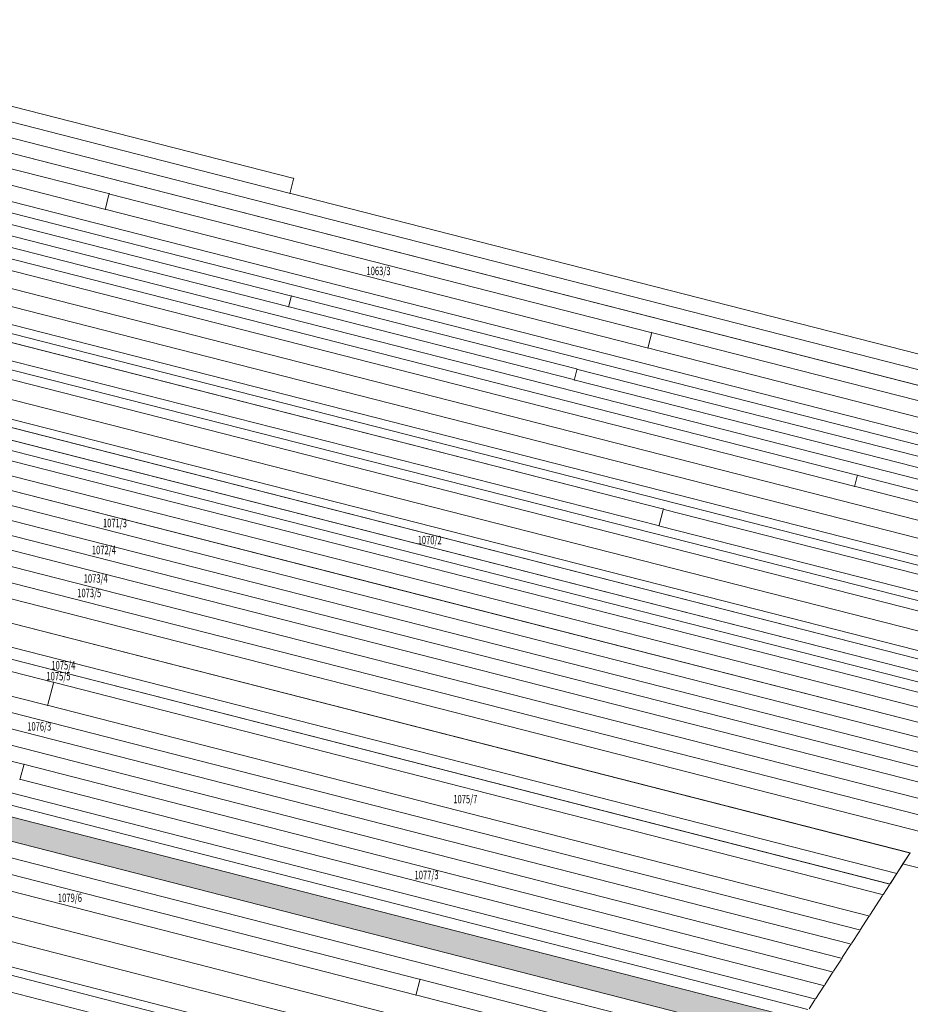
# Model space of a CAD drawing. Units: metres. Extents: x 7574055 to 7576872, y 5730599 to 5732825.
# Drawn here: x 7576328 to 7576592, y 5731822 to 5732114 of the extents above; entities that cross this region are included whole.
import ezdxf
from ezdxf.enums import TextEntityAlignment as Align

# ---------------------------------------------------------------- set-up
doc = ezdxf.new("R2010")
doc.units = ezdxf.units.M
doc.header["$MEASUREMENT"] = 0
doc.linetypes.add('L_0_02', pattern=[0])
doc.layers.get('0').update_dxf_attribs({"color": 18, "linetype": 'CONTINUOUS', "lineweight": 18, "true_color": 0x000000})
doc.layers.add('ewns_dzialki', color=96, linetype='L_0_02', lineweight=18, true_color=0x008000)
doc.styles.get("Standard").update_dxf_attribs({"font": 'simplex.shx'})

msp = doc.modelspace()

# ---------------------------------------------------------------- hatches: boundary and pattern name
at = {"layer": 'ewns_dzialki', "linetype": 'Continuous', "lineweight": 18, "true_color": 0x00ffff}
msp.add_hatch(color=4, dxfattribs=at).paths.add_polyline_path([(7575977.89, 5731968.12), (7576174.57, 5731916.36), (7576559.86, 5731817.59), (7576555.89, 5731811.46), (7576172.87, 5731909.66), (7576088.72, 5731931.84), (7575983.74, 5731959.52)])

# ---------------------------------------------------------------- linework, layer by layer
at = {"color": 0}
for p in [(7576409.18, 5732066.89), (7576409.18, 5732066.89), (7576354.46, 5732062.31), (7576354.46, 5732062.31), (7576354.46, 5732062.31), (7576354.46, 5732062.31), (7576354.46, 5732062.31), (7576354.46, 5732062.31), (7576408.05, 5732062.48), (7576408.05, 5732062.48), (7576408.05, 5732062.48), (7576408.05, 5732062.48), (7576353.31, 5732057.71), (7576353.31, 5732057.71), (7576353.31, 5732057.71), (7576353.31, 5732057.71), (7576353.31, 5732057.71), (7576353.31, 5732057.71), (7576408.43, 5732032.02), (7576408.43, 5732032.02), (7576408.43, 5732032.02), (7576408.43, 5732032.02), (7576408.43, 5732032.02), (7576408.43, 5732032.02), (7576407.62, 5732028.87), (7576407.62, 5732028.87), (7576407.62, 5732028.87), (7576407.62, 5732028.87), (7576407.62, 5732028.87), (7576407.62, 5732028.87), (7576515.31, 5732021.19), (7576515.31, 5732021.19), (7576515.31, 5732021.19), (7576515.31, 5732021.19), (7576514.16, 5732016.61), (7576514.16, 5732016.61), (7576514.16, 5732016.61), (7576514.16, 5732016.61), (7576493.2, 5732010.36), (7576493.2, 5732010.36), (7576493.2, 5732010.36), (7576493.2, 5732010.36), (7576492.4, 5732007.2), (7576492.4, 5732007.2), (7576492.4, 5732007.2), (7576492.4, 5732007.2), (7576576.31, 5731978.91), (7576576.31, 5731978.91), (7576576.31, 5731978.91), (7576576.31, 5731978.91), (7576575.48, 5731975.66), (7576575.48, 5731975.66), (7576575.48, 5731975.66), (7576575.48, 5731975.66), (7576518.73, 5731968.89), (7576518.73, 5731968.89), (7576518.73, 5731968.89), (7576518.73, 5731968.89), (7576517.46, 5731963.95), (7576517.46, 5731963.95), (7576517.46, 5731963.95), (7576517.46, 5731963.95), (7576437.67, 5731945.74), (7576437.67, 5731945.74), (7576337.97, 5731917.55), (7576337.97, 5731917.55), (7576337.97, 5731917.55), (7576337.97, 5731917.55), (7576337.97, 5731917.55), (7576337.97, 5731917.55), (7576336.24, 5731910.74), (7576336.24, 5731910.74), (7576336.24, 5731910.74), (7576336.24, 5731910.74), (7576336.24, 5731910.74), (7576336.24, 5731910.74), (7576329.18, 5731893.25), (7576329.18, 5731893.25), (7576329.18, 5731893.25), (7576329.18, 5731893.25), (7576329.18, 5731893.25), (7576329.18, 5731893.25), (7576328.05, 5731888.84), (7576328.05, 5731888.84), (7576328.05, 5731888.84), (7576328.05, 5731888.84), (7576328.05, 5731888.84), (7576328.05, 5731888.84), (7576591.9, 5731867.02), (7576591.9, 5731867.02), (7576591.9, 5731867.02), (7576591.9, 5731867.02), (7576589.78, 5731863.76), (7576589.78, 5731863.76), (7576589.78, 5731863.76), (7576589.78, 5731863.76), (7576587.93, 5731860.9), (7576587.93, 5731860.9), (7576585.91, 5731857.79), (7576585.91, 5731857.79), (7576585.91, 5731857.79), (7576585.91, 5731857.79), (7576583.87, 5731854.65), (7576583.87, 5731854.65), (7576583.87, 5731854.65), (7576583.87, 5731854.65), (7576583.87, 5731854.65), (7576583.87, 5731854.65), (7576579.82, 5731848.39), (7576579.82, 5731848.39), (7576579.82, 5731848.39), (7576579.82, 5731848.39), (7576579.82, 5731848.39), (7576579.82, 5731848.39), (7576577.1, 5731844.19), (7576577.1, 5731844.19), (7576577.1, 5731844.19), (7576577.1, 5731844.19), (7576577.1, 5731844.19), (7576577.1, 5731844.19), (7576574.38, 5731840), (7576574.38, 5731840), (7576574.38, 5731840), (7576574.38, 5731840), (7576574.38, 5731840), (7576574.38, 5731840), (7576571.67, 5731835.8), (7576571.67, 5731835.8), (7576571.67, 5731835.8), (7576571.67, 5731835.8), (7576571.67, 5731835.8), (7576571.67, 5731835.8), (7576569.05, 5731831.78), (7576569.05, 5731831.78), (7576569.05, 5731831.78), (7576569.05, 5731831.78), (7576569.05, 5731831.78), (7576569.05, 5731831.78), (7576446.58, 5731829.58), (7576446.58, 5731829.58), (7576446.58, 5731829.58), (7576446.58, 5731829.58), (7576446.58, 5731829.58), (7576446.58, 5731829.58), (7576566.44, 5731827.75), (7576566.44, 5731827.75), (7576566.44, 5731827.75), (7576566.44, 5731827.75), (7576566.44, 5731827.75), (7576566.44, 5731827.75), (7576445.41, 5731824.94), (7576445.41, 5731824.94), (7576445.41, 5731824.94), (7576445.41, 5731824.94), (7576445.41, 5731824.94), (7576445.41, 5731824.94), (7576563.83, 5731823.72), (7576563.83, 5731823.72), (7576563.83, 5731823.72), (7576563.83, 5731823.72), (7576563.83, 5731823.72), (7576563.83, 5731823.72)]:
    msp.add_point(p, dxfattribs=at)
at = {"layer": 'ewns_dzialki', "linetype": 'Continuous'}
for p, q in [((7576225.33, 5732113.9), (7576408.94, 5732066.95)), ((7576224.2, 5732109.5), (7576407.81, 5732062.54)), ((7576407.81, 5732062.54), (7576224.2, 5732109.5)), ((7576223.07, 5732105.09), (7576839.36, 5731947.52)), ((7576839.36, 5731947.52), (7576223.07, 5732105.09)), ((7576838.06, 5731943.26), (7576221.96, 5732100.77)), ((7576221.96, 5732100.77), (7576838.06, 5731943.26)), ((7576354.22, 5732062.37), (7576220.86, 5732096.46)), ((7576220.86, 5732096.46), (7576354.22, 5732062.37)), ((7576353.07, 5732057.77), (7576219.69, 5732091.85)), ((7576219.69, 5732091.85), (7576353.07, 5732057.77)), ((7576834.03, 5731930.01), (7576218.53, 5732087.31)), ((7576218.53, 5732087.31), (7576834.03, 5731930.01)), ((7576833.08, 5731926.91), (7576217.72, 5732084.16)), ((7576217.72, 5732084.16), (7576833.08, 5731926.91)), ((7576216.9, 5732080.95), (7576408.19, 5732032.08)), ((7576408.19, 5732032.08), (7576216.9, 5732080.95)), ((7576407.38, 5732028.93), (7576216.1, 5732077.81)), ((7576216.1, 5732077.81), (7576407.38, 5732028.93)), ((7576409.12, 5732066.65), (7576408.11, 5732062.72)), ((7576826.77, 5731906.14), (7576212.34, 5732063.13)), ((7576212.34, 5732063.13), (7576826.77, 5731906.14)), ((7576354.4, 5732062.07), (7576353.37, 5732057.95)), ((7576353.37, 5732057.95), (7576354.4, 5732062.07)), ((7576515.07, 5732021.25), (7576354.7, 5732062.25)), ((7576354.7, 5732062.25), (7576515.07, 5732021.25)), ((7576408.29, 5732062.42), (7576840.69, 5731951.87)), ((7576825.27, 5731901.21), (7576211.07, 5732058.14)), ((7576211.07, 5732058.14), (7576825.27, 5731901.21)), ((7576353.55, 5732057.65), (7576513.92, 5732016.67)), ((7576513.92, 5732016.67), (7576353.55, 5732057.65)), ((7576209.8, 5732053.15), (7576823.77, 5731896.29)), ((7576823.77, 5731896.29), (7576209.8, 5732053.15)), ((7576209.15, 5732050.63), (7576823.03, 5731893.85)), ((7576823.03, 5731893.85), (7576209.15, 5732050.63)), ((7576830.21, 5731917.44), (7576323.89, 5732046.85)), ((7576323.89, 5732046.85), (7576830.21, 5731917.44)), ((7576518.49, 5731968.95), (7576224.87, 5732043.94)), ((7576224.87, 5732043.94), (7576518.49, 5731968.95)), ((7576323.46, 5732043.52), (7576576.07, 5731978.97)), ((7576576.07, 5731978.97), (7576323.46, 5732043.52)), ((7576206.53, 5732040.36), (7576820.14, 5731884.37)), ((7576820.14, 5731884.37), (7576206.53, 5732040.36)), ((7576322.63, 5732040.27), (7576575.24, 5731975.72)), ((7576575.24, 5731975.72), (7576322.63, 5732040.27)), ((7576631.85, 5731929.1), (7576205.85, 5732037.75)), ((7576205.85, 5732037.75), (7576631.85, 5731929.1)), ((7576223.55, 5732038.77), (7576517.22, 5731964.01)), ((7576517.22, 5731964.01), (7576223.55, 5732038.77)), ((7576204.45, 5732032.23), (7576628.58, 5731924.07)), ((7576628.58, 5731924.07), (7576204.45, 5732032.23)), ((7576408.37, 5732031.78), (7576407.68, 5732029.11)), ((7576407.68, 5732029.11), (7576408.37, 5732031.78)), ((7576492.96, 5732010.42), (7576408.67, 5732031.96)), ((7576408.67, 5732031.96), (7576492.96, 5732010.42)), ((7576407.86, 5732028.81), (7576492.16, 5732007.26)), ((7576492.16, 5732007.26), (7576407.86, 5732028.81)), ((7576625.33, 5731919.03), (7576203.04, 5732026.7)), ((7576203.04, 5732026.7), (7576625.33, 5731919.03)), ((7576515.25, 5732020.95), (7576514.22, 5732016.85)), ((7576675.92, 5731980.12), (7576515.55, 5732021.13)), ((7576620.18, 5731911.1), (7576200.83, 5732018.08)), ((7576200.83, 5732018.08), (7576620.18, 5731911.1)), ((7576514.4, 5732016.55), (7576674.77, 5731975.56)), ((7576618.47, 5731908.46), (7576200.09, 5732015.16)), ((7576200.09, 5732015.16), (7576618.47, 5731908.46)), ((7576615.99, 5731904.64), (7576199.03, 5732011.01)), ((7576493.14, 5732010.12), (7576492.46, 5732007.44)), ((7576662.55, 5731967.08), (7576493.44, 5732010.3)), ((7576197.97, 5732006.89), (7576437.43, 5731945.8)), ((7576623.96, 5731916.94), (7576275.87, 5732005.71)), ((7576275.87, 5732005.71), (7576623.96, 5731916.94)), ((7576492.64, 5732007.14), (7576661.74, 5731963.94)), ((7576611.07, 5731897.05), (7576196.9, 5732002.72)), ((7576196.9, 5732002.72), (7576611.07, 5731897.05)), ((7576621.89, 5731913.74), (7576274.97, 5732002.23)), ((7576274.97, 5732002.23), (7576621.89, 5731913.74)), ((7576608.6, 5731893.22), (7576195.85, 5731998.6)), ((7576195.85, 5731998.6), (7576608.6, 5731893.22)), ((7576194.79, 5731994.44), (7576606.15, 5731889.44)), ((7576606.15, 5731889.44), (7576194.79, 5731994.44)), ((7576603.67, 5731885.63), (7576193.74, 5731990.32)), ((7576193.74, 5731990.32), (7576603.67, 5731885.63)), ((7576600.98, 5731881.48), (7576192.59, 5731985.81)), ((7576192.59, 5731985.81), (7576600.98, 5731881.48)), ((7576598.32, 5731877.36), (7576191.43, 5731981.3)), ((7576191.43, 5731981.3), (7576598.32, 5731877.36)), ((7576576.25, 5731978.67), (7576575.54, 5731975.9)), ((7576829.24, 5731914.28), (7576576.55, 5731978.85)), ((7576595.62, 5731873.21), (7576190.28, 5731976.81)), ((7576190.28, 5731976.81), (7576595.62, 5731873.21)), ((7576575.72, 5731975.6), (7576828.27, 5731911.07)), ((7576591.66, 5731867.08), (7576188.57, 5731970.11)), ((7576518.67, 5731968.65), (7576517.52, 5731964.19)), ((7576822.28, 5731891.36), (7576518.97, 5731968.83)), ((7576517.7, 5731963.89), (7576820.86, 5731886.72)), ((7576185.99, 5731960.03), (7576585.67, 5731857.85)), ((7576337.73, 5731917.61), (7576185.13, 5731956.65)), ((7576185.13, 5731956.65), (7576337.73, 5731917.61)), ((7576183.39, 5731949.87), (7576336, 5731910.8)), ((7576336, 5731910.8), (7576183.39, 5731949.87)), ((7576576.86, 5731844.25), (7576182.23, 5731945.31)), ((7576182.23, 5731945.31), (7576576.86, 5731844.25)), ((7576437.91, 5731945.68), (7576613.55, 5731900.87)), ((7576574.14, 5731840.06), (7576181.06, 5731940.76)), ((7576181.06, 5731940.76), (7576574.14, 5731840.06)), ((7576571.43, 5731835.86), (7576179.9, 5731936.2)), ((7576179.9, 5731936.2), (7576571.43, 5731835.86)), ((7576328.94, 5731893.31), (7576178.77, 5731931.79)), ((7576178.77, 5731931.79), (7576328.94, 5731893.31)), ((7576176.52, 5731922.98), (7576563.59, 5731823.78)), ((7576563.59, 5731823.78), (7576176.52, 5731922.98)), ((7576561.55, 5731820.63), (7576175.67, 5731919.63)), ((7576175.67, 5731919.63), (7576561.55, 5731820.63)), ((7576336.3, 5731910.98), (7576337.91, 5731917.31)), ((7576337.91, 5731917.31), (7576336.3, 5731910.98)), ((7576583.63, 5731854.71), (7576338.21, 5731917.49)), ((7576338.21, 5731917.49), (7576583.63, 5731854.71)), ((7576559.62, 5731817.65), (7576174.81, 5731916.3)), ((7576174.81, 5731916.3), (7576559.62, 5731817.65)), ((7576555.65, 5731811.52), (7576173.11, 5731909.6)), ((7576173.11, 5731909.6), (7576555.65, 5731811.52)), ((7576336.48, 5731910.68), (7576579.58, 5731848.45)), ((7576579.58, 5731848.45), (7576336.48, 5731910.68)), ((7576552.9, 5731807.29), (7576171.92, 5731904.95)), ((7576171.92, 5731904.95), (7576552.9, 5731807.29)), ((7576328.11, 5731889.08), (7576329.12, 5731893.01)), ((7576329.12, 5731893.01), (7576328.11, 5731889.08)), ((7576568.81, 5731831.84), (7576329.42, 5731893.19)), ((7576329.42, 5731893.19), (7576568.81, 5731831.84)), ((7576543.22, 5731792.35), (7576167.77, 5731888.73)), ((7576167.77, 5731888.73), (7576543.22, 5731792.35)), ((7576566.2, 5731827.81), (7576328.29, 5731888.78)), ((7576328.29, 5731888.78), (7576566.2, 5731827.81)), ((7576446.34, 5731829.64), (7576240.49, 5731882.46)), ((7576240.49, 5731882.46), (7576446.34, 5731829.64)), ((7576539.06, 5731785.93), (7576165.98, 5731881.75)), ((7576165.98, 5731881.75), (7576539.06, 5731785.93)), ((7576239.3, 5731877.81), (7576445.17, 5731825)), ((7576445.17, 5731825), (7576239.3, 5731877.81)), ((7576534.88, 5731779.47), (7576164.19, 5731874.73)), ((7576164.19, 5731874.73), (7576534.88, 5731779.47)), ((7576533.48, 5731777.33), (7576163.6, 5731872.41)), ((7576163.6, 5731872.41), (7576533.48, 5731777.33)), ((7576530.68, 5731773), (7576162.39, 5731867.71)), ((7576162.39, 5731867.71), (7576530.68, 5731773)), ((7576589.92, 5731863.97), (7576591.76, 5731866.81)), ((7576588.07, 5731861.11), (7576589.64, 5731863.55)), ((7576590.02, 5731863.7), (7576706.04, 5731835.24)), ((7576706.04, 5731835.24), (7576590.02, 5731863.7)), ((7576586.05, 5731858), (7576587.79, 5731860.69)), ((7576584.01, 5731854.86), (7576585.77, 5731857.58)), ((7576585.77, 5731857.58), (7576584.01, 5731854.86)), ((7576579.96, 5731848.6), (7576583.73, 5731854.44)), ((7576583.73, 5731854.44), (7576579.96, 5731848.6)), ((7576577.24, 5731844.4), (7576579.68, 5731848.18)), ((7576579.68, 5731848.18), (7576577.24, 5731844.4)), ((7576574.52, 5731840.21), (7576576.96, 5731843.98)), ((7576576.96, 5731843.98), (7576574.52, 5731840.21)), ((7576571.81, 5731836.01), (7576574.24, 5731839.79)), ((7576574.24, 5731839.79), (7576571.81, 5731836.01)), ((7576569.19, 5731831.99), (7576571.53, 5731835.59)), ((7576571.53, 5731835.59), (7576569.19, 5731831.99)), ((7576566.58, 5731827.96), (7576568.91, 5731831.57)), ((7576568.91, 5731831.57), (7576566.58, 5731827.96)), ((7576445.47, 5731825.18), (7576446.52, 5731829.34)), ((7576446.52, 5731829.34), (7576445.47, 5731825.18)), ((7576550.13, 5731803.01), (7576446.82, 5731829.52)), ((7576446.82, 5731829.52), (7576550.13, 5731803.01)), ((7576563.97, 5731823.93), (7576566.3, 5731827.54)), ((7576566.3, 5731827.54), (7576563.97, 5731823.93)), ((7576445.65, 5731824.88), (7576547.39, 5731798.77)), ((7576547.39, 5731798.77), (7576445.65, 5731824.88)), ((7576561.99, 5731820.87), (7576563.69, 5731823.51)), ((7576563.69, 5731823.51), (7576561.99, 5731820.87))]:
    msp.add_line(p, q, dxfattribs=at)
at = {"layer": 'ewns_dzialki', "color": 5, "linetype": 'Continuous', "lineweight": 13, "true_color": 0x0000ff}
for p, q in [((7576198.79, 5732011.07), (7576616.23, 5731904.58)), ((7576437.67, 5731945.74), (7576197.73, 5732006.95)), ((7576188.33, 5731970.17), (7576591.9, 5731867.02)), ((7576587.93, 5731860.9), (7576186.62, 5731963.49)), ((7576186.62, 5731963.49), (7576587.93, 5731860.9)), ((7576585.91, 5731857.79), (7576185.75, 5731960.09)), ((7576613.79, 5731900.81), (7576437.67, 5731945.74)), ((7576591.9, 5731867.02), (7576589.78, 5731863.76)), ((7576589.78, 5731863.76), (7576587.93, 5731860.9)), ((7576587.93, 5731860.9), (7576585.91, 5731857.79))]:
    msp.add_line(p, q, dxfattribs=at)

# ---------------------------------------------------------------- texts
at = {"layer": 'ewns_dzialki', "lineweight": 50, "width": 0.66}
for s, p in [('1063/3', (7576434.31, 5732039.46)), ('1071/3', (7576356.17, 5731964.78)), ('1070/2', (7576449.46, 5731959.72)), ('1072/4', (7576352.89, 5731956.79)), ('1073/4', (7576350.47, 5731948.35)), ('1073/5', (7576348.55, 5731944.05)), ('1075/4', (7576340.89, 5731922.63)), ('1075/5', (7576339.43, 5731919.41)), ('1076/3', (7576333.73, 5731904.52)), ('1075/7', (7576460.05, 5731882.97)), ('1077/3', (7576448.55, 5731860.5)), ('1079/6', (7576342.82, 5731853.73))]:
    msp.add_text(s, height=2.5, dxfattribs=at).set_placement(p, align=Align.MIDDLE_CENTER)

doc.saveas('drawing.dxf')
